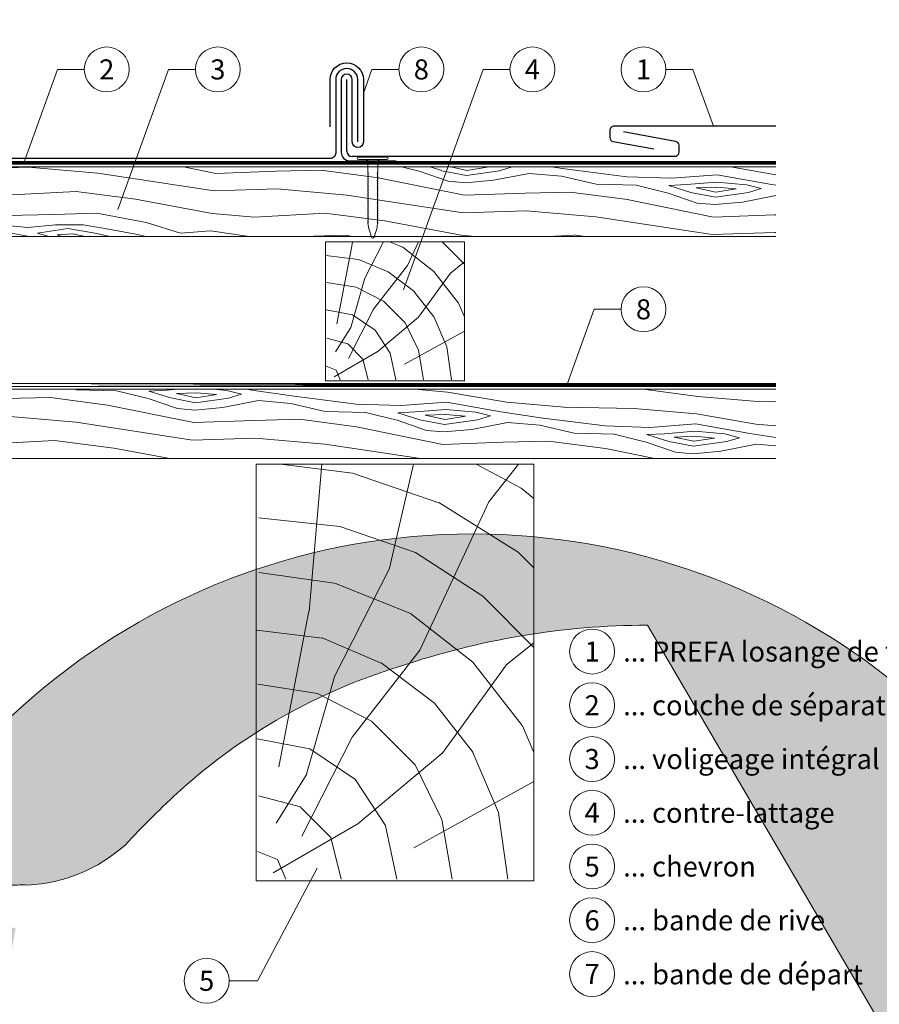
# Model space of a CAD drawing. Units: millimetres. Extents: x -19674 to 48877, y -1 to 4832.
# Drawn here: x 23218 to 23528, y 297 to 652 of the extents above; entities that cross this region are included whole.
import ezdxf
from ezdxf.enums import TextEntityAlignment as Align

# ---------------------------------------------------------------- set-up
doc = ezdxf.new("R2010")
doc.units = ezdxf.units.MM
doc.linetypes.add('Trennlage', pattern=[30, 12, -18])
for name, color, linetype, lineweight in [('01_PREFA-Dachprodukt', 12, 'Continuous', 25), ('01_PREFA-Hafte', 11, 'Continuous', 25), ('02_Nägel', 11, 'Continuous', 15), ('04_Trennlage', 251, 'Continuous', 25), ('04_Trennlage_Linie', 251, 'Continuous', 0), ('04_Unterdach', 251, 'Continuous', 25), ('04_Unterdach_Linie', 251, 'Continuous', 0), ('06_Holz', 252, 'Continuous', 15), ('06_Holzschfraffur', 254, 'Continuous', 13), ('08_Bemassung', 251, 'Continuous', 5), ('11_Schrift_Deutsch', 251, 'Continuous', 5), ('99_Text_3_FR', 251, 'Continuous', 5), ('Hdgrd_hell', 250, 'Continuous', 13)]:
    doc.layers.add(name, color=color, linetype=linetype, lineweight=lineweight)
doc.styles.add('PREFA_Standard', font='arial.ttf', dxfattribs={"height": 20})

# ---------------------------------------------------------------- blocks, each defined once
blk = doc.blocks.new('A$C3A5B5D45')
at = {"layer": 'Hdgrd_hell'}
h = blk.add_hatch(color=256, dxfattribs=at)
h.dxf.hatch_style = 1
h.paths.add_polyline_path([(-138.52, 48.7), (-138.52, 127.88), (-71.35, 127.88), (-71.35, 108.26), (-114.23, 108.26), (-114.23, 97.05), (-75.92, 97.05), (-75.92, 79.53), (-114.23, 79.53), (-114.23, 68.32), (-71.35, 68.32), (-71.35, 48.7)], flags=16)
h.paths.add_polyline_path([(-63.71, 48.7), (-63.71, 127.88), (-0.31, 127.88), (-0.31, 108.26), (-39.43, 108.26), (-39.43, 97.05), (-10.96, 97.05), (-10.96, 79.53), (-39.43, 79.53), (-39.43, 48.7)], flags=16)
h.paths.add_polyline_path([(-144.01, 48.7), (-168.3, 48.7, 0.121611), (-174.56, 74.62), (-195.45, 74.62), (-195.45, 48.7), (-219.73, 48.7), (-219.73, 127.88), (-169.88, 127.88, -0.776612), (-159.12, 85.78, -0.271559), (-145.94, 63.75, 0.024345)], flags=16)
h.paths.add_polyline_path([(-17.21, 48.7), (12.18, 127.88), (24.52, 127.88), (36.87, 127.88), (66.26, 48.7), (42.13, 48.7), (38.36, 59.91), (10.69, 59.91), (6.91, 48.7)], flags=16)
h.paths.add_polyline_path([(-178.36, 91.44), (-195.45, 91.44), (-195.45, 108.26), (-178.36, 108.26, -1)], flags=0)
h.paths.add_polyline_path([(16.58, 77.43), (24.52, 100.4), (32.46, 77.43)], flags=0)
h.paths.add_polyline_path([(-174.31, 137.34), (-197.76, 144.12), (-224.49, 138.86), (-227.14, 233.03), (-277.24, 271.22), (-304.39, 230.51), (-324.16, 236.68), (-349.12, 231.58), (-319.05, 401.34, 0.276415), (-364.71, 383.72, 0.576243), (-353.5, 359.59), (-352.11, 326.01, -0.172243), (-382.34, 341.31, -0.040261), (-384.59, 344.63, -0.192005), (-384.91, 358.48, 0.051952), (-383.08, 363.61, 0.043725), (-382.88, 366.64), (-382.88, 374.65, -0.153915), (-377.57, 391.51, -0.053766), (-373.96, 396.16, -0.189107), (-321.08, 420.43, -0.014478), (-313.68, 420.52, 0.173969), (-270.33, 438.32, -0.017711), (-245.5, 462.92, -0.108685), (-148.21, 517.71, -0.081628), (-37.8, 536.13), (65.58, 359.67, -0.06106), (130.43, 357.39, -0.088941), (157.52, 347.27, -0.067276), (164.24, 341.98, -0.315299), (167.97, 320.8, -0.081867), (140.98, 287.52, 0.414214), (140.98, 306.74, 0.07149), (131, 313.33, 0.10045), (120.45, 315.5, 0.043238), (91.69, 315.11), (102.9, 295.98), (70, 262.88), (135.6, 138.68), (103.36, 143.34), (80.53, 136.8), (6.33, 200), (-6.18, 187.1), (-82.72, 187.1), (-111.99, 216.5), (-136.6, 216.5)], flags=16)
h.paths.add_polyline_path([(-253.22, 71.82), (-267.54, 71.82), (-267.54, 48.7), (-291.82, 48.7), (-291.82, 127.88), (-253.22, 127.88, -1)], flags=16)
h.paths.add_polyline_path([(-253.96, 91.44), (-267.54, 91.44), (-267.54, 108.26), (-253.96, 108.26, -1)], flags=0)
h.paths.add_polyline_path([(-178.31, 288.41, -0.081867), (-205.3, 321.69, -0.315299), (-201.57, 342.87, -0.067276), (-194.85, 348.16, -0.088941), (-167.76, 358.27, -0.063176), (-100.67, 360.36, -0.388879), (-87.76, 348.53, -0.033302), (-87.76, 322.86, -0.493145), (-105.11, 311.82, 0.080014), (-158.2, 316.38, 0.096919), (-168.33, 314.22, 0.07149), (-178.31, 307.63, 0.414214)], flags=0)
edge = h.paths.add_edge_path()
edge.add_line((-231.57, 0), (0, 0))
edge.add_arc((-115.78, 276.76), 300, 292.7022, 607.2978)
h = blk.add_hatch(color=256, dxfattribs=at)
h.dxf.hatch_style = 1
h.paths.add_polyline_path([(-138.52, 48.7), (-138.52, 127.88), (-71.35, 127.88), (-71.35, 108.26), (-114.23, 108.26), (-114.23, 97.05), (-75.92, 97.05), (-75.92, 79.53), (-114.23, 79.53), (-114.23, 68.32), (-71.35, 68.32), (-71.35, 48.7)], flags=16)
h.paths.add_polyline_path([(-63.71, 48.7), (-63.71, 127.88), (-0.31, 127.88), (-0.31, 108.26), (-39.43, 108.26), (-39.43, 97.05), (-10.96, 97.05), (-10.96, 79.53), (-39.43, 79.53), (-39.43, 48.7)], flags=16)
h.paths.add_polyline_path([(-144.01, 48.7), (-168.3, 48.7, 0.121611), (-174.56, 74.62), (-195.45, 74.62), (-195.45, 48.7), (-219.73, 48.7), (-219.73, 127.88), (-169.88, 127.88, -0.776612), (-159.12, 85.78, -0.271559), (-145.94, 63.75, 0.024345)], flags=16)
h.paths.add_polyline_path([(-17.21, 48.7), (12.18, 127.88), (24.52, 127.88), (36.87, 127.88), (66.26, 48.7), (42.13, 48.7), (38.36, 59.91), (10.69, 59.91), (6.91, 48.7)], flags=16)
h.paths.add_polyline_path([(-178.36, 91.44), (-195.45, 91.44), (-195.45, 108.26), (-178.36, 108.26, -1)], flags=0)
h.paths.add_polyline_path([(16.58, 77.43), (24.52, 100.4), (32.46, 77.43)], flags=0)
h.paths.add_polyline_path([(-174.31, 137.34), (-197.76, 144.12), (-224.49, 138.86), (-227.14, 233.03), (-277.24, 271.22), (-304.39, 230.51), (-324.16, 236.68), (-349.12, 231.58), (-319.05, 401.34, 0.276415), (-364.71, 383.72, 0.576243), (-353.5, 359.59), (-352.11, 326.01, -0.172243), (-382.34, 341.31, -0.040261), (-384.59, 344.63, -0.192005), (-384.91, 358.48, 0.051952), (-383.08, 363.61, 0.043725), (-382.88, 366.64), (-382.88, 374.65, -0.153915), (-377.57, 391.51, -0.053766), (-373.96, 396.16, -0.189107), (-321.08, 420.43, -0.014478), (-313.68, 420.52, 0.173969), (-270.33, 438.32, -0.017711), (-245.5, 462.92, -0.108685), (-148.21, 517.71, -0.081628), (-37.8, 536.13), (65.58, 359.67, -0.06106), (130.43, 357.39, -0.088941), (157.52, 347.27, -0.067276), (164.24, 341.98, -0.315299), (167.97, 320.8, -0.081867), (140.98, 287.52, 0.414214), (140.98, 306.74, 0.07149), (131, 313.33, 0.10045), (120.45, 315.5, 0.043238), (91.69, 315.11), (102.9, 295.98), (70, 262.88), (135.6, 138.68), (103.36, 143.34), (80.53, 136.8), (6.33, 200), (-6.18, 187.1), (-82.72, 187.1), (-111.99, 216.5), (-136.6, 216.5)], flags=16)
h.paths.add_polyline_path([(-253.22, 71.82), (-267.54, 71.82), (-267.54, 48.7), (-291.82, 48.7), (-291.82, 127.88), (-253.22, 127.88, -1)], flags=16)
h.paths.add_polyline_path([(-253.96, 91.44), (-267.54, 91.44), (-267.54, 108.26), (-253.96, 108.26, -1)], flags=0)
h.paths.add_polyline_path([(-178.31, 288.41, -0.081867), (-205.3, 321.69, -0.315299), (-201.57, 342.87, -0.067276), (-194.85, 348.16, -0.088941), (-167.76, 358.27, -0.063176), (-100.67, 360.36, -0.388879), (-87.76, 348.53, -0.033302), (-87.76, 322.86, -0.493145), (-105.11, 311.82, 0.080014), (-158.2, 316.38, 0.096919), (-168.33, 314.22, 0.07149), (-178.31, 307.63, 0.414214)], flags=0)
edge = h.paths.add_edge_path()
edge.add_line((-231.57, 0), (0, 0))
edge.add_arc((-115.78, 276.76), 300, 292.7022, 607.2978)
at = {"layer": 'Hdgrd_hell', "lineweight": 5}
blk.add_lwpolyline([(-382.88, 366.64), (-382.88, 374.65, -0.153915), (-377.57, 391.51, -0.053504), (-373.98, 396.14, -0.189201), (-321.08, 420.43, -0.014478), (-313.68, 420.52, 0.173969), (-270.33, 438.32, -0.017711), (-245.5, 462.92, -0.108685), (-148.21, 517.71, -0.081628), (-37.8, 536.13), (65.58, 359.67, -0.06106)], format="xyb", dxfattribs=at)
blk.add_lwpolyline([(-382.88, 366.64), (-382.88, 374.65, -0.153915), (-377.57, 391.51, -0.053504), (-373.98, 396.14, -0.189201), (-321.08, 420.43, -0.014478), (-313.68, 420.52, 0.173969), (-270.33, 438.32, -0.017711), (-245.5, 462.92, -0.108685), (-148.21, 517.71, -0.081628), (-37.8, 536.13), (65.58, 359.67, -0.06106)], format="xyb", dxfattribs=at)
blk.add_arc((-115.78, 276.76), 300, 292.7022, 247.2978, dxfattribs=at)
blk.add_arc((-115.78, 276.76), 300, 292.7022, 247.2978, dxfattribs=at)
blk = doc.blocks.new('A$C4BAB4951')
for p, q in [((0, -4.3), (0, 4.3)), ((0.7, -4.3), (0.7, 4.3)), ((-23.67, -0.01), (-23.67, 0.01)), ((-23.39, 0.39), (-20.4, 1.28)), ((-20.32, 1.29), (-19.6, 1.35)), ((-3.67, 1.5), (-0.4, 1.5)), ((-0.4, 1.5), (0, 2)), ((-0.4, -1.5), (-0.4, 1.5)), ((-23.39, -0.39), (-20.4, -1.28)), ((-20.32, -1.29), (-19.6, -1.35)), ((-3.67, -1.5), (-0.4, -1.5)), ((-0.4, -1.5), (0, -2))]:
    blk.add_line(p, q)
at = {"extrusion": (0, 0, -1)}
for centre, radius, start, end in [((-0.35, 4.3), 0.35, 0, 180), ((23.27, 0.01), 0.4, 360, 73.5064), ((20.28, 0.9), 0.4, 73.5064, 85.188), ((19.6, 1.91), 0.553, 244.5196, 270), ((18.58, -0.22), 1.8, 64.5196, 71.6711), ((19.1, 1.33), 0.17, 71.6711, 153.7368), ((18.86, 1.45), 0.0923, 267.8027, 333.7368), ((18.86, 1.91), 0.552, 244.5057, 269.6735), ((17.85, -0.22), 1.8, 64.5196, 71.6711), ((18.36, 1.33), 0.17, 71.6711, 153.7368), ((18.13, 1.45), 0.0923, 267.8027, 333.7368), ((18.13, 1.91), 0.551, 244.4964, 269.3324), ((17.12, -0.22), 1.8, 64.5196, 71.6711), ((17.63, 1.33), 0.17, 71.6711, 153.7368), ((17.39, 1.45), 0.0923, 267.8027, 333.7368), ((17.39, 1.91), 0.552, 244.5062, 269.673), ((16.38, -0.22), 1.8, 64.5196, 71.6711), ((16.89, 1.33), 0.17, 71.6711, 153.7368), ((16.66, 1.45), 0.0923, 267.8027, 333.7368), ((16.66, 1.91), 0.551, 244.4964, 269.3324), ((15.65, -0.22), 1.8, 64.5196, 71.6711), ((16.16, 1.33), 0.17, 71.6711, 153.7368), ((15.93, 1.45), 0.0923, 267.8027, 333.7368), ((15.93, 1.91), 0.552, 244.5057, 269.6735), ((14.91, -0.22), 1.8, 64.5196, 71.6711), ((15.43, 1.33), 0.17, 71.6711, 153.7368), ((15.19, 1.45), 0.0923, 267.8027, 333.7368), ((15.19, 1.91), 0.551, 244.4964, 269.3324), ((14.18, -0.22), 1.8, 64.5196, 71.6711), ((14.69, 1.33), 0.17, 71.6711, 153.7368), ((14.46, 1.45), 0.0923, 267.8027, 333.7368), ((14.46, 1.91), 0.552, 244.5057, 269.6735), ((13.45, -0.22), 1.8, 64.5196, 71.6711), ((13.96, 1.33), 0.17, 71.6711, 153.7368), ((13.72, 1.45), 0.0923, 267.8027, 333.7368), ((13.73, 1.91), 0.551, 244.4964, 269.3324), ((12.71, -0.22), 1.8, 64.5196, 71.6711), ((13.23, 1.33), 0.17, 71.6711, 153.7368), ((12.99, 1.45), 0.0923, 267.8027, 333.7368), ((12.99, 1.91), 0.552, 244.5057, 269.6735), ((11.98, -0.22), 1.8, 64.5196, 71.6711), ((12.49, 1.33), 0.17, 71.6711, 153.7368), ((12.26, 1.45), 0.0923, 267.8027, 333.7368), ((12.25, 1.92), 0.57, 244.7073, 270.3706), ((11.23, -0.22), 1.8, 64.5196, 71.6711), ((11.74, 1.33), 0.17, 71.6711, 153.7368), ((11.51, 1.45), 0.0923, 267.8027, 333.7368), ((11.51, 1.91), 0.551, 244.4964, 269.3324), ((10.5, -0.22), 1.8, 64.5196, 71.6711), ((11.01, 1.33), 0.17, 71.6711, 153.7368), ((10.78, 1.45), 0.0923, 267.8027, 333.7368), ((10.78, 1.91), 0.552, 244.5057, 269.6735), ((9.76, -0.22), 1.8, 64.5196, 71.6711), ((10.28, 1.33), 0.17, 71.6711, 153.7368), ((10.04, 1.45), 0.0923, 267.8027, 333.7368), ((10.04, 1.91), 0.551, 244.4964, 269.3324), ((9.03, -0.22), 1.8, 64.5196, 71.6711), ((9.54, 1.33), 0.17, 71.6711, 153.7368), ((9.31, 1.45), 0.0923, 267.8027, 333.7368), ((9.31, 1.91), 0.552, 244.5062, 269.673), ((8.29, -0.22), 1.8, 64.5196, 71.6711), ((8.81, 1.33), 0.17, 71.6711, 153.7368), ((8.57, 1.45), 0.0923, 267.8027, 333.7368), ((8.58, 1.91), 0.551, 244.4984, 269.3304), ((7.56, -0.22), 1.8, 64.5196, 71.6711), ((8.08, 1.33), 0.17, 71.6711, 153.7368), ((7.84, 1.45), 0.0923, 267.8027, 333.7368), ((7.84, 1.91), 0.552, 244.5057, 269.6735), ((6.83, -0.22), 1.8, 64.5196, 71.6711), ((7.34, 1.33), 0.17, 71.6711, 153.7368), ((7.11, 1.45), 0.0923, 267.8027, 333.7368), ((7.11, 1.91), 0.551, 244.4964, 269.3324), ((6.1, -0.22), 1.8, 64.5196, 71.6711), ((6.61, 1.33), 0.17, 71.6711, 153.7368), ((6.37, 1.45), 0.0923, 267.8027, 333.7368), ((6.37, 1.91), 0.552, 244.5057, 269.6735), ((5.36, -0.22), 1.8, 64.5196, 71.6711), ((5.87, 1.33), 0.17, 71.6711, 153.7368), ((5.64, 1.45), 0.0923, 267.8027, 333.7368), ((5.64, 1.91), 0.552, 244.5057, 269.6735), ((4.62, -0.22), 1.8, 64.5196, 71.6711), ((5.14, 1.33), 0.17, 71.6711, 153.7368), ((4.9, 1.45), 0.0923, 267.8027, 333.7368), ((4.91, 1.9), 0.551, 244.4964, 269.3324), ((3.89, -0.22), 1.8, 64.5196, 71.6711), ((4.41, 1.33), 0.17, 71.6711, 153.7368), ((4.17, 1.45), 0.0923, 267.8027, 333.7368), ((4.17, 1.91), 0.552, 244.5057, 269.6735), ((3.16, -0.22), 1.8, 64.5196, 71.6711), ((3.67, 1.33), 0.17, 71.6711, 90), ((23.27, -0.01), 0.4, 286.4936, 0), ((20.28, -0.9), 0.4, 274.812, 286.4936), ((19.6, -1.91), 0.553, 90, 115.4804), ((18.58, 0.22), 1.8, 288.3289, 295.4804), ((19.1, -1.33), 0.17, 206.2632, 288.3289), ((18.86, -1.45), 0.0923, 26.2632, 92.1973), ((18.86, -1.91), 0.552, 90.3265, 115.4943), ((17.85, 0.22), 1.8, 288.3289, 295.4804), ((18.36, -1.33), 0.17, 206.2632, 288.3289), ((18.13, -1.45), 0.0923, 26.2632, 92.1973), ((18.13, -1.91), 0.551, 90.6676, 115.5036), ((17.12, 0.22), 1.8, 288.3289, 295.4804), ((17.63, -1.33), 0.17, 206.2632, 288.3289), ((17.39, -1.45), 0.0923, 26.2632, 92.1973), ((17.39, -1.91), 0.552, 90.327, 115.4938), ((16.38, 0.22), 1.8, 288.3289, 295.4804), ((16.89, -1.33), 0.17, 206.2632, 288.3289), ((16.66, -1.45), 0.0923, 26.2632, 92.1973), ((16.66, -1.91), 0.551, 90.6676, 115.5036), ((15.65, 0.22), 1.8, 288.3289, 295.4804), ((16.16, -1.33), 0.17, 206.2632, 288.3289), ((15.93, -1.45), 0.0923, 26.2632, 92.1973), ((15.93, -1.91), 0.552, 90.3265, 115.4943), ((14.91, 0.22), 1.8, 288.3289, 295.4804), ((15.43, -1.33), 0.17, 206.2632, 288.3289), ((15.19, -1.45), 0.0923, 26.2632, 92.1973), ((15.19, -1.91), 0.551, 90.6676, 115.5036), ((14.18, 0.22), 1.8, 288.3289, 295.4804), ((14.69, -1.33), 0.17, 206.2632, 288.3289), ((14.46, -1.45), 0.0923, 26.2632, 92.1973), ((14.46, -1.91), 0.552, 90.3265, 115.4943), ((13.45, 0.22), 1.8, 288.3289, 295.4804), ((13.96, -1.33), 0.17, 206.2632, 288.3289), ((13.72, -1.45), 0.0923, 26.2632, 92.1973), ((13.73, -1.91), 0.551, 90.6676, 115.5036), ((12.71, 0.22), 1.8, 288.3289, 295.4804), ((13.23, -1.33), 0.17, 206.2632, 288.3289), ((12.99, -1.45), 0.0923, 26.2632, 92.1973), ((12.99, -1.91), 0.552, 90.3265, 115.4943), ((11.98, 0.22), 1.8, 288.3289, 295.4804), ((12.49, -1.33), 0.17, 206.2632, 288.3289), ((12.26, -1.45), 0.0923, 26.2632, 92.1973), ((12.25, -1.92), 0.57, 89.6294, 115.2927), ((11.23, 0.22), 1.8, 288.3289, 295.4804), ((11.74, -1.33), 0.17, 206.2632, 288.3289), ((11.51, -1.45), 0.0923, 26.2632, 92.1973), ((11.51, -1.91), 0.551, 90.6676, 115.5036), ((10.5, 0.22), 1.8, 288.3289, 295.4804), ((11.01, -1.33), 0.17, 206.2632, 288.3289), ((10.78, -1.45), 0.0923, 26.2632, 92.1973), ((10.78, -1.91), 0.552, 90.3265, 115.4943), ((9.76, 0.22), 1.8, 288.3289, 295.4804), ((10.28, -1.33), 0.17, 206.2632, 288.3289), ((10.04, -1.45), 0.0923, 26.2632, 92.1973), ((10.04, -1.91), 0.551, 90.6676, 115.5036), ((9.03, 0.22), 1.8, 288.3289, 295.4804), ((9.54, -1.33), 0.17, 206.2632, 288.3289), ((9.31, -1.45), 0.0923, 26.2632, 92.1973), ((9.31, -1.91), 0.552, 90.327, 115.4938), ((8.29, 0.22), 1.8, 288.3289, 295.4804), ((8.81, -1.33), 0.17, 206.2632, 288.3289), ((8.57, -1.45), 0.0923, 26.2632, 92.1973), ((8.58, -1.91), 0.551, 90.6696, 115.5016), ((7.56, 0.22), 1.8, 288.3289, 295.4804), ((8.08, -1.33), 0.17, 206.2632, 288.3289), ((7.84, -1.45), 0.0923, 26.2632, 92.1973), ((7.84, -1.91), 0.552, 90.3265, 115.4943), ((6.83, 0.22), 1.8, 288.3289, 295.4804), ((7.34, -1.33), 0.17, 206.2632, 288.3289), ((7.11, -1.45), 0.0923, 26.2632, 92.1973), ((7.11, -1.91), 0.551, 90.6676, 115.5036), ((6.1, 0.22), 1.8, 288.3289, 295.4804), ((6.61, -1.33), 0.17, 206.2632, 288.3289), ((6.37, -1.45), 0.0923, 26.2632, 92.1973), ((6.37, -1.91), 0.552, 90.3265, 115.4943), ((5.36, 0.22), 1.8, 288.3289, 295.4804), ((5.87, -1.33), 0.17, 206.2632, 288.3289), ((5.64, -1.45), 0.0923, 26.2632, 92.1973), ((5.64, -1.91), 0.552, 90.3265, 115.4943), ((4.62, 0.22), 1.8, 288.3289, 295.4804), ((5.14, -1.33), 0.17, 206.2632, 288.3289), ((4.9, -1.45), 0.0923, 26.2632, 92.1973), ((4.91, -1.9), 0.551, 90.6676, 115.5036), ((3.89, 0.22), 1.8, 288.3289, 295.4804), ((4.41, -1.33), 0.17, 206.2632, 288.3289), ((4.17, -1.45), 0.0923, 26.2632, 92.1973), ((4.17, -1.91), 0.552, 90.3265, 115.4943), ((3.16, 0.22), 1.8, 288.3289, 295.4804), ((3.67, -1.33), 0.17, 270, 288.3289), ((-0.35, -4.3), 0.35, 180, 360)]:
    blk.add_arc(centre, radius, start, end, dxfattribs=at)

msp = doc.modelspace()

# ---------------------------------------------------------------- hatches: boundary and pattern name
at = {"layer": '06_Holzschfraffur', "ltscale": 5}
h = msp.add_hatch(dxfattribs=at)
h.set_pattern_fill('WOOD_5', color=256, scale=180, style=0, pattern_type=2)
h.set_pattern_definition([(344.6952, (23224.186, 574.2496), (530.10125, -136.72117), [10.062, -996.168]), (355, (23233.89, 571.59), (97.502, 81.814), [9.9, -80.1]), (13.435, (23243.754, 570.73), (187.159, 73.9693), [8.538, -276.067]), (167.875, (23252.059, 572.715), (619.7587, -144.5655), [7.256, -718.347]), (169.8056, (23244.964, 574.239), (888.7313, -168.09727), [9.941, -984.1416]), (189.036, (23235.18, 575.998), (-276.8166, -66.1253), [11.132, -359.947]), (4.462, (23231.359, 573.622), (456.1317, 50.4373), [5.475, -541.974]), (348.66, (23236.817, 574.048), (-709.4161, 152.4098), [8.15, -806.835]), (180.7106, (23244.8075, 572.4455), (-814.76168, -19.0615), [9.045, -895.444]), (163.69, (23235.763, 572.333), (350.7862, -121.0334), [4.589, -454.323]), (349.8056, (23216.039, 574.059), (-888.7313, 168.09727), [9.941, -984.1416]), (343.69, (23225.823, 572.3), (-350.7862, 121.0334), [9.178, -449.734]), (355, (23234.63, 569.72), (97.502, 81.814), [10.8, -79.2]), (15.556, (23245.39, 568.781), (463.9758, 140.0946), [7.6896, -761.271]), (358.814, (23252.798, 570.843), (1263.04933, -20.15816), [13.53, -1339.4667]), (349.8056, (23266.325, 570.563), (-888.7313, 168.09727), [9.941, -984.1416]), (355, (23276.11, 568.8), (97.5, 81.814), [9.9, -80.1]), (0.1944, (23196.314, 575.785), (904.41927, 11.21692), [9.941, -984.1416]), (349.8056, (23206.255, 575.818), (-888.7313, 168.09727), [9.941, -984.1416]), (355, (23196.47, 577.58), (97.502, 81.814), [5.4, -84.6]), (0.1944, (23201.85, 577.107), (904.41927, 11.21692), [9.941, -984.1416]), (355, (23211.79, 577.14), (97.502, 81.814), [9, -81]), (5.3048, (23220.757, 576.3565), (-545.7892, -42.59295), [10.062, -996.168]), (0.1944, (23230.776, 577.287), (904.41927, 11.21692), [9.941, -984.1416]), (349.8056, (23240.717, 577.3206), (-888.7313, 168.09727), [9.941, -984.1416]), (349.8056, (23250.501, 575.561), (-888.7313, 168.09727), [9.941, -984.1416]), (346.87, (23260.285, 573.802), (-530.1011, 136.72156), [12.728, -623.668]), (355, (23272.68, 570.91), (97.5, 81.814), [13.5, -76.5]), (342.471, (23264.387, 517.43), (440.44363, -128.87757), [8.2975, -821.4614]), (349.2894, (23272.299, 514.9305), (-799.07363, 160.2538), [9.045, -895.444]), (3.13, (23264.387, 517.43), (545.7891, 42.59337), [6.364, -630.032]), (4.462, (23270.742, 517.777), (456.1317, 50.4373), [10.949, -536.5]), (355, (23192, 526.47), (97.502, 81.814), [10.8, -79.2]), (345.5377, (23202.759, 525.532), (-440.4437, 128.87745), [5.4745, -541.974]), (196.8014, (23208.06, 524.165), (276.8166, 66.1255), [4.847, -479.818]), (187.9946, (23203.42, 522.7636), (822.60579, 108.71867), [12.0075, -1188.742]), (347.875, (23274.249, 516.567), (-619.7587, 144.5655), [7.256, -718.347]), (2.125, (23274.249, 516.567), (635.4467, 34.74925), [7.256, -718.347]), (355, (23191.84, 524.68), (97.502, 81.814), [7.2, -82.8]), (189.036, (23199.016, 524.052), (-276.8166, -66.1253), [7.422, -363.658]), (351.6335, (23211.803, 525.644), (-1426.6762, 215.16277), [15.3265, -1517.3184]), (352.7094, (23226.9662, 523.414), (-2143.936576, 277.913547), [22.518, -2229.2813]), (358.1798, (23249.302, 520.5563), (1532.02188, -43.69157), [16.225, -1606.273]), (4.462, (23265.519, 520.041), (456.1317, 50.4373), [16.423, -531.025]), (5.3048, (23191.294, 518.404), (-545.7892, -42.59295), [10.062, -996.168]), (10.9454, (23201.313, 519.334), (-366.4741, -58.28144), [13.104, -642.106]), (355, (23214.18, 521.82), (97.502, 81.814), [11.7, -78.3]), (346.87, (23225.834, 520.803), (-530.1011, 136.72156), [12.728, -623.668]), (358.5763, (23238.2295, 517.911), (1352.70685, -28.00357), [14.428, -1428.3816]), (346.2538, (23252.653, 517.553), (619.75855, -144.56601), [11.8376, -1171.9275]), (340.964, (23264.152, 514.74), (-261.1286, 113.1894), [11.132, -359.947]), (355, (23274.675, 511.11), (97.5, 81.814), [6.3, -83.7]), (169.8056, (23211.803, 525.644), (888.7313, -168.09727), [19.8816, -974.201]), (350.2364, (23192.549, 532.749), (-978.38889, 175.94096), [21.675, -1062.0687]), (355, (23213.91, 529.07), (97.502, 81.814), [20.7, -69.3]), (359.0856, (23234.531, 527.269), (1173.3918, -12.31504), [25.264, -1237.946]), (355, (23259.79, 526.87), (97.5, 81.814), [22.5, -67.5]), (2.125, (23190.902, 513.921), (635.4467, 34.74925), [21.768, -703.835]), (1.3402, (23212.655, 514.728), (725.10416, 26.90553), [16.3, -798.685]), (352.5104, (23228.95, 515.1094), (-1964.6213, 262.22749), [20.7195, -2051.236]), (348.4802, (23249.4928, 512.4087), (-2307.563528, 472.916962), [31.705, -3138.7997]), (358.0128, (23196.0003, 572.1984), (1621.67946, -51.53441), [17.1237, -1695.243]), (346.87, (23213.114, 571.605), (-530.1011, 136.72156), [19.092, -617.304]), (352.6141, (23231.7064, 567.2676), (-2054.27919, 270.06837), [21.6187, -2140.2554]), (5.6197, (23253.146, 564.4885), (-1001.9207, -93.0316), [14.651, -1450.443]), (355, (23267.73, 565.92), (97.5, 81.814), [18, -72]), (351.8202, (23196.9415, 582.9573), (-1516.33399, 223.00501), [16.225, -1606.273]), (1.009, (23213.0015, 580.649), (-904.41922, -11.217295), [17.1945, -1702.253]), (1.7098, (23230.1933, 580.9516), (-814.76176, -19.06081), [15.4055, -1525.1463]), (349.2894, (23245.592, 581.411), (-799.07363, 160.2538), [18.09, -886.399]), (342.9052, (23263.3666, 578.049), (-791.2295, 249.91179), [12.886, -1275.718]), (4.462, (23275.683, 574.261), (456.1317, 50.4373), [10.949, -536.5]), (358.814, (23195.451, 565.9223), (1263.04933, -20.15816), [13.53, -1339.4667]), (342.1957, (23208.9782, 565.6423), (-1142.015495, 370.945433), [20.305, -2010.1876]), (355, (23228.31, 559.43), (97.502, 81.814), [22.5, -67.5]), (0.4403, (23250.725, 557.4727), (-994.076744, -3.37274), [18.9855, -1879.5666]), (1.7098, (23269.71, 557.6187), (-814.76176, -19.06081), [15.4055, -1525.1463]), (355, (23197.49, 589.23), (97.502, 81.814), [15.3, -74.7]), (3.13, (23212.732, 587.9), (545.78913, 42.59337), [25.456, -610.94]), (352.6141, (23238.1503, 589.2898), (-2054.27919, 270.06837), [21.6187, -2140.2554]), (349.4725, (23259.5896, 586.5106), (1867.120215, -344.038102), [28.0303, -2775.0037]), (1.8428, (23190.3526, 507.645), (-1539.865928, -45.96748), [22.6615, -2243.4807]), (355, (23213, 508.37), (97.502, 81.814), [25.2, -64.8]), (351.3478, (23238.1064, 506.1773), (-2763.695358, 422.478437), [42.386, -4196.2222]), (355, (23193.1, 539.025), (97.502, 81.814), [21.6, -68.4]), (359.7636, (23214.616, 537.1425), (994.07679, 3.37257), [21.675, -1062.0687]), (353.1524, (23236.2905, 537.053), (-2681.881754, 324.977524), [27.9145, -2763.5368]), (352.2737, (23264.006, 533.725), (-1785.3065, 246.537505), [18.9214, -1873.2202]), (349.8056, (23194.353, 553.37), (-888.7313, 168.09727), [19.8816, -974.201]), (355, (23213.92, 549.85), (97.502, 81.814), [28.8, -61.2]), (356.9092, (23242.6112, 547.3414), (2607.912282, -137.816785), [27.015, -2674.4846]), (358.5763, (23269.587, 545.885), (1352.70685, -28.00357), [14.428, -1428.3816])])
h.paths.add_polyline_path([(23204.01, 518.637), (23183.892, 518.637), (23183.892, 493.637), (23204.01, 493.637)])
h.paths.add_polyline_path([(23490.711, 518.637), (23204.01, 518.637), (23204.01, 493.637), (23283.892, 493.637), (23490.711, 493.637)])
h.paths.add_polyline_path([(23490.711, 598.637), (23183.892, 598.637), (23183.892, 573.637), (23490.711, 573.637)])
h.paths.add_polyline_path([(23490.711, 598.637), (23490.711, 573.637)], flags=17)
at = {"layer": '06_Holzschfraffur'}
h = msp.add_hatch(dxfattribs=at)
h.set_pattern_fill('HOLZ', color=256, scale=0.5)
h.set_pattern_definition([(113, (23333.5, 521.64), (-460.25, -195.37), [3.83, -500]), (158, (23332, 525.16), (-187.3, -463.6), [3.83, -500]), (104, (23343.5, 521.64), (-485.15, -120.96), [7.73, -500]), (135, (23341.63, 529.14), (-353.55, -353.55), [7.73, -500]), (165, (23336.16, 534.6), (-129.4, -482.96), [7.8, -500]), (102, (23353.5, 521.64), (-489.07, -103.96), [9.83, -500]), (123, (23351.45, 531.26), (-419.34, -272.3), [9.83, -500]), (146, (23346.1, 539.5), (-279.6, -414.5), [9.96, -500]), (169, (23337.84, 545.07), (-95.4, -490.8), [9.64, -500]), (100, (23363.5, 521.64), (-492.4, -86.8), [10.92, -500]), (116, (23361.6, 532.4), (-449.4, -219.2), [10.96, -500]), (135, (23356.8, 542.24), (-353.55, -353.55), [10.98, -500]), (153, (23349.03, 550), (-227, -445.5), [11.03, -500]), (171, (23339.2, 555), (-78.2, -493.84), [10.87, -500]), (98, (23373.5, 521.64), (-495.13, -69.6), [12.09, -500]), (113, (23371.8, 533.6), (-460.25, -195.37), [11.75, -500]), (128, (23367.2, 544.4), (-394, -307.83), [11.27, -500]), (143, (23360.3, 553.3), (-300.9, -399.3), [12, -500]), (157, (23350.7, 560.5), (-195.37, -460.25), [11.56, -500]), (173, (23340.06, 565.04), (-60.93, -496.27), [11.83, -500]), (97, (23383.5, 521.64), (-496.27, -60.93), [14.45, -500]), (113, (23381.74, 536), (-460.25, -195.37), [14.42, -500]), (128, (23376.1, 549.25), (-394, -307.83), [14.48, -500]), (142, (23367.2, 560.66), (-307.83, -394), [14.22, -500]), (158, (23356, 569.4), (-187.3, -463.6), [14.38, -500]), (172, (23342.64, 574.8), (-69.6, -495.13), [14.14, -500]), (97, (23393.5, 521.64), (-496.27, -60.93), [14.71, -500]), (109, (23391.7, 536.24), (-472.76, -162.8), [14.46, -500]), (122, (23387, 549.9), (-424, -264.96), [14.5, -500]), (135, (23379.3, 562.2), (-353.55, -353.55), [14.6, -500]), (147, (23369, 572.55), (-272.3, -419.34), [14.43, -500]), (161, (23356.87, 580.4), (-162.8, -472.76), [14.4, -500]), (174, (23343.26, 585.1), (-52.26, -497.26), [14.75, -500]), (96, (23403.5, 521.64), (-497.26, -52.26), [16.78, -500]), (109, (23401.74, 538.33), (-472.76, -162.8), [16.83, -500]), (122, (23396.26, 554.24), (-424, -264.96), [16.67, -500]), (135, (23387.43, 568.4), (-353.55, -353.55), [17.1, -500]), (148, (23375.34, 580.47), (-264.96, -424), [16.84, -500]), (161, (23361.06, 589.4), (-162.8, -472.76), [16.43, -500]), (173, (23345.5, 594.74), (-60.93, -496.27), [16.9, -500]), (95, (23413.5, 521.64), (-498.1, -43.6), [16.68, -500]), (107, (23412.04, 538.25), (-478.15, -146.2), [16.63, -500]), (119, (23407.2, 554.15), (-437.3, -242.4), [16.65, -500]), (129, (23399.1, 568.7), (-388.57, -314.66), [16.72, -500]), (141, (23388.6, 581.7), (-314.66, -388.57), [16.35, -500]), (152, (23375.9, 592), (-234.74, -441.47), [16.82, -500]), (163, (23361.03, 599.9), (-146.2, -478.15), [16.73, -500]), (174, (23345.03, 604.8), (-52.26, -497.26), [16.7, -500]), (96, (23423.5, 521.64), (-497.26, -52.26), [18.7, -500]), (107, (23421.54, 540.24), (-478.15, -146.2), [18.42, -500]), (119, (23416.15, 557.86), (-437.3, -242.4), [18.95, -500]), (129, (23406.97, 574.43), (-388.57, -314.66), [18.34, -500]), (141, (23395.43, 588.7), (-314.66, -388.57), [18.8, -500]), (152, (23380.8, 600.5), (-234.74, -441.47), [18.76, -500]), (163, (23364.26, 609.3), (-146.2, -478.15), [18.23, -500]), (174, (23346.83, 614.65), (-52.26, -497.26), [18.7, -500]), (117, (23426.57, 559.1), (-445.5, -227), [20.86, -500]), (128, (23417.1, 577.7), (-394, -307.83), [21.18, -500]), (139, (23404.06, 594.4), (-328.03, -377.35), [21.1, -500]), (151, (23388.14, 608.23), (-242.4, -437.3), [20.97, -500]), (163, (23369.8, 618.4), (-146.2, -478.15), [21.23, -500]), (174, (23349.5, 624.6), (-52.26, -497.26), [21.23, -500]), (126, (23426.57, 581.67), (-404.5, -293.9), [19.33, -500]), (136, (23415.2, 597.3), (-347.33, -359.67), [19.85, -500]), (146, (23400.93, 611.1), (-279.6, -414.5), [19.38, -500]), (155, (23384.86, 621.94), (-211.3, -453.15), [19.59, -500]), (166, (23367.1, 630.2), (-120.96, -485.15), [19.85, -500]), (175, (23347.84, 635), (-43.6, -498.1), [19.32, -500]), (134, (23426.57, 599.1), (-359.67, -347.33), [22.67, -500]), (144, (23410.83, 615.4), (-293.9, -404.5), [22.04, -500]), (154, (23393, 628.37), (-219.2, -449.4), [22.84, -500]), (165, (23372.47, 638.4), (-129.4, -482.96), [22.4, -500]), (175, (23350.83, 644.2), (-43.6, -498.1), [22.66, -500]), (138, (23426.57, 614.4), (-334.57, -371.57), [21.9, -500]), (147, (23410.3, 629.04), (-272.3, -419.34), [21.76, -500]), (157, (23392.05, 640.9), (-195.37, -460.25), [22.13, -500]), (166, (23371.7, 649.54), (-120.96, -485.15), [21.8, -500]), (176, (23350.5, 654.8), (-34.9, -498.8), [22.08, -500]), (142, (23426.57, 628.4), (-307.83, -394), [21.66, -500]), (151, (23409.5, 641.75), (-242.4, -437.3), [21.55, -500]), (159, (23390.66, 652.2), (-179.2, -466.8), [21.18, -500]), (167, (23370.9, 659.8), (-112.5, -487.2), [21.83, -500]), (176, (23349.6, 664.7), (-34.9, -498.8), [21.38, -500]), (146, (23426.57, 641.64), (-279.6, -414.5), [26.26, -500]), (156, (23404.8, 656.33), (-203.37, -456.77), [26.87, -500]), (165, (23380.25, 667.26), (-129.4, -482.96), [26.6, -500]), (175, (23354.56, 674.14), (-43.6, -498.1), [26.3, -500]), (79, (23332.26, 541.86), (-490.8, 95.4), [28.5, -500]), (85, (23337.7, 569.84), (-498.1, 43.6), [31.02, -500]), (96, (23340.4, 600.74), (-497.26, -52.26), [29.7, -500]), (79, (23337.3, 630.27), (-490.8, 95.4), [42.82, -500]), (58, (23331.8, 531.7), (-424, 264.96), [10.35, -500]), (74, (23337.27, 540.5), (-480.63, 137.8), [18.44, -500]), (63, (23342.36, 558.23), (-445.5, 227), [21.7, -500]), (77, (23352.2, 577.57), (-487.2, 112.5), [38.4, -500]), (66, (23360.85, 615), (-456.77, 203.37), [32.06, -500]), (77, (23373.9, 644.27), (-487.2, 112.5), [28.27, -500]), (63, (23336.4, 529.37), (-445.5, 227), [19.97, -500]), (52, (23345.45, 547.16), (-394, 307.83), [19.85, -500]), (65, (23357.67, 562.8), (-453.15, 211.3), [29.47, -500]), (52, (23370.1, 589.5), (-394, 307.83), [19.89, -500]), (72, (23382.36, 605.2), (-475.53, 154.5), [21.51, -500]), (61, (23389, 625.64), (-437.3, 242.4), [27.55, -500]), (69, (23402.37, 649.73), (-466.8, 179.2), [21.7, -500]), (30, (23331.25, 522.76), (-250, 433), [17.63, -500]), (40, (23346.5, 531.57), (-321.4, 383), [19.73, -500]), (54, (23361.63, 544.26), (-404.5, 293.9), [19.61, -500]), (39, (23373.16, 560.1), (-314.66, 388.57), [10.68, -500]), (54, (23381.46, 566.84), (-404.5, 293.9), [29.94, -500]), (44, (23399.05, 591.06), (-347.33, 359.67), [15.98, -500]), (63, (23410.55, 602.16), (-445.5, 227), [25.6, -500]), (29, (23356.6, 527.26), (-242.4, 437.3), [31.55, -500]), (12, (23384.2, 542.56), (-103.96, 489.07), [21.13, -500]), (39, (23404.86, 546.95), (-314.66, 388.57), [19.72, -500])])
h.paths.add_polyline_path([(23378.496, 571.637), (23328.496, 571.637), (23328.496, 521.637), (23378.496, 521.637)])
h = msp.add_hatch(dxfattribs=at)
h.set_pattern_fill('HOLZ', color=256)
h.set_pattern_definition([(113, (23313.5, 341.6), (-920.5, -390.7), [7.65, -1000]), (158, (23310.5, 348.7), (-374.6, -927.2), [7.65, -1000]), (104, (23333.5, 341.6), (-970.3, -241.9), [15.46, -1000]), (135, (23329.8, 356.6), (-707.1, -707.1), [15.46, -1000]), (165, (23318.8, 367.6), (-258.8, -965.9), [15.6, -1000]), (102, (23353.5, 341.6), (-978.1, -207.9), [19.66, -1000]), (123, (23349.4, 360.9), (-838.7, -544.6), [19.66, -1000]), (146, (23338.7, 377.4), (-559.2, -829), [19.9, -1000]), (169, (23322.2, 388.5), (-190.8, -981.6), [19.27, -1000]), (100, (23373.5, 341.6), (-984.8, -173.6), [21.83, -1000]), (116, (23369.7, 363.1), (-898.8, -438.4), [21.9, -1000]), (135, (23360.1, 382.8), (-707.1, -707.1), [21.97, -1000]), (153, (23344.6, 398.4), (-454, -891), [22.05, -1000]), (171, (23324.9, 408.4), (-156.4, -987.7), [21.73, -1000]), (98, (23393.5, 341.6), (-990.3, -139.2), [24.17, -1000]), (113, (23390.1, 365.6), (-920.5, -390.7), [23.5, -1000]), (128, (23381, 387.2), (-788, -615.7), [22.54, -1000]), (143, (23367.1, 405), (-601.8, -798.6), [24, -1000]), (157, (23347.9, 419.4), (-390.7, -920.5), [23.1, -1000]), (173, (23326.6, 428.4), (-121.9, -992.5), [23.66, -1000]), (97, (23413.5, 341.6), (-992.5, -121.9), [28.9, -1000]), (113, (23410, 370.3), (-920.5, -390.7), [28.85, -1000]), (128, (23398.7, 396.9), (-788, -615.7), [28.96, -1000]), (142, (23380.9, 419.7), (-615.7, -788), [28.45, -1000]), (158, (23358.5, 437.2), (-374.6, -927.2), [28.77, -1000]), (172, (23331.8, 448), (-139.2, -990.3), [28.3, -1000]), (97, (23433.5, 341.6), (-992.5, -121.9), [29.43, -1000]), (109, (23429.9, 370.8), (-945.5, -325.6), [28.9, -1000]), (122, (23420.5, 398.2), (-848, -529.9), [29, -1000]), (135, (23405.1, 422.8), (-707.1, -707.1), [29.2, -1000]), (147, (23384.5, 443.5), (-544.6, -838.7), [28.87, -1000]), (161, (23360.2, 459.2), (-325.6, -945.5), [28.8, -1000]), (174, (23333, 468.6), (-104.5, -994.5), [29.5, -1000]), (96, (23453.5, 341.6), (-994.5, -104.5), [33.56, -1000]), (109, (23450, 375), (-945.5, -325.6), [33.67, -1000]), (122, (23439, 406.8), (-848, -529.9), [33.34, -1000]), (135, (23421.4, 435.1), (-707.1, -707.1), [34.2, -1000]), (148, (23397.2, 459.3), (-529.9, -848), [33.7, -1000]), (161, (23368.6, 477.1), (-325.6, -945.5), [32.85, -1000]), (173, (23337.6, 487.8), (-121.9, -992.5), [33.8, -1000]), (95, (23473.5, 341.6), (-996.2, -87.2), [33.36, -1000]), (107, (23470.6, 374.9), (-956.3, -292.4), [33.26, -1000]), (119, (23460.9, 406.7), (-874.6, -484.8), [33.3, -1000]), (129, (23444.7, 435.8), (-777.1, -629.3), [33.44, -1000]), (141, (23423.7, 461.8), (-629.3, -777.1), [32.7, -1000]), (152, (23398.3, 482.4), (-469.5, -882.9), [33.64, -1000]), (163, (23368.6, 498.2), (-292.4, -956.3), [33.45, -1000]), (174, (23336.6, 507.9), (-104.5, -994.5), [33.4, -1000]), (96, (23493.5, 341.6), (-994.5, -104.5), [37.4, -1000]), (107, (23489.6, 378.8), (-956.3, -292.4), [36.85, -1000]), (119, (23478.8, 414.1), (-874.6, -484.8), [37.9, -1000]), (129, (23460.4, 447.2), (-777.1, -629.3), [36.7, -1000]), (141, (23437.4, 475.7), (-629.3, -777.1), [37.6, -1000]), (152, (23408.2, 499.4), (-469.5, -882.9), [37.53, -1000]), (163, (23375, 517), (-292.4, -956.3), [36.45, -1000]), (174, (23340.2, 527.7), (-104.5, -994.5), [37.4, -1000]), (117, (23499.6, 416.6), (-891, -454), [41.7, -1000]), (128, (23480.7, 453.8), (-788, -615.7), [42.37, -1000]), (139, (23454.6, 487.1), (-656.1, -754.7), [42.2, -1000]), (151, (23422.8, 514.8), (-484.8, -874.6), [41.94, -1000]), (163, (23386.1, 535.2), (-292.4, -956.3), [42.46, -1000]), (174, (23345.5, 547.6), (-104.5, -994.5), [42.46, -1000]), (126, (23499.6, 461.7), (-809, -587.8), [38.66, -1000]), (136, (23476.9, 493), (-694.7, -719.3), [39.7, -1000]), (146, (23448.4, 520.6), (-559.2, -829), [38.77, -1000]), (155, (23416.2, 542.2), (-422.6, -906.3), [39.17, -1000]), (166, (23380.7, 558.8), (-241.9, -970.3), [39.7, -1000]), (175, (23342.2, 568.4), (-87.2, -996.2), [38.64, -1000]), (134, (23499.6, 496.6), (-719.3, -694.7), [45.33, -1000]), (144, (23468.2, 529.2), (-587.8, -809), [44.07, -1000]), (154, (23432.5, 555.1), (-438.4, -898.8), [45.7, -1000]), (165, (23391.4, 575.1), (-258.8, -965.9), [44.8, -1000]), (175, (23348.2, 586.7), (-87.2, -996.2), [45.3, -1000]), (138, (23499.6, 527.1), (-669.1, -743.1), [43.8, -1000]), (147, (23467.1, 556.4), (-544.6, -838.7), [43.5, -1000]), (157, (23430.6, 580.1), (-390.7, -920.5), [44.25, -1000]), (166, (23389.9, 597.4), (-241.9, -970.3), [43.6, -1000]), (176, (23347.5, 608), (-69.8, -997.6), [44.17, -1000]), (142, (23499.6, 555.2), (-615.7, -788), [43.3, -1000]), (151, (23465.5, 581.9), (-484.8, -874.6), [43.1, -1000]), (159, (23427.8, 602.8), (-358.4, -933.6), [42.36, -1000]), (167, (23388.3, 617.9), (-225, -974.4), [43.67, -1000]), (176, (23345.7, 627.8), (-69.8, -997.6), [42.76, -1000]), (146, (23499.6, 581.7), (-559.2, -829), [52.53, -1000]), (156, (23456.1, 611), (-406.7, -913.5), [53.74, -1000]), (165, (23407, 632.9), (-258.8, -965.9), [53.2, -1000]), (175, (23355.6, 646.6), (-87.2, -996.2), [52.6, -1000]), (79, (23311, 382.1), (-981.6, 190.8), [57, -1000]), (85, (23321.9, 438), (-996.2, 87.2), [62.04, -1000]), (96, (23327.3, 499.8), (-994.5, -104.5), [59.4, -1000]), (79, (23321.1, 558.9), (-981.6, 190.8), [85.64, -1000]), (58, (23310.1, 361.8), (-848, 529.9), [20.7, -1000]), (74, (23321, 379.4), (-961.3, 275.6), [36.9, -1000]), (63, (23331.2, 414.8), (-891, 454), [43.4, -1000]), (77, (23350.9, 453.5), (-974.4, 225), [76.8, -1000]), (66, (23368.2, 528.3), (-913.5, 406.7), [64.13, -1000]), (77, (23394.3, 586.9), (-974.4, 225), [56.53, -1000]), (63, (23319.3, 357.1), (-891, 454), [39.94, -1000]), (52, (23337.4, 392.7), (-788, 615.7), [39.7, -1000]), (65, (23361.8, 424), (-906.3, 422.6), [58.94, -1000]), (52, (23386.7, 477.4), (-788, 615.7), [39.77, -1000]), (72, (23411.2, 508.7), (-951.1, 309), [43.03, -1000]), (61, (23424.5, 549.6), (-874.6, 484.8), [55.1, -1000]), (69, (23451.2, 597.8), (-933.6, 358.4), [43.4, -1000]), (30, (23309, 343.9), (-500, 866), [35.25, -1000]), (40, (23339.5, 361.5), (-642.8, 766), [39.47, -1000]), (54, (23369.8, 386.9), (-809, 587.8), [39.23, -1000]), (39, (23392.8, 418.6), (-629.3, 777.1), [21.35, -1000]), (54, (23409.4, 432), (-809, 587.8), [59.9, -1000]), (44, (23444.6, 480.5), (-694.7, 719.3), [31.95, -1000]), (63, (23467.6, 502.7), (-891, 454), [51.2, -1000]), (29, (23359.7, 352.9), (-484.8, 874.6), [63.1, -1000]), (12, (23414.9, 383.5), (-207.9, 978.1), [42.26, -1000]), (39, (23456.2, 392.3), (-629.3, 777.1), [39.44, -1000])])
h.paths.add_polyline_path([(23303.496, 341.637), (23403.496, 341.637), (23403.496, 491.637), (23303.496, 491.637)])

# ---------------------------------------------------------------- linework, layer by layer
at = {"layer": '01_PREFA-Dachprodukt'}
msp.add_line((23336.148, 604.337), (23336.148, 630.073), dxfattribs=at)
for points in [[(23340.148, 607.637), (23340.148, 630.073, 1), (23332.148, 630.073), (23332.148, 603.637, -0.4142136), (23330.148, 601.637), (23186.892, 601.637, -0.4142136), (23184.892, 603.637), (23184.892, 648.637, 0.4142136), (23181.892, 651.637), (23136.186, 651.637), (23115.186, 651.637, 0.4142136), (23111.186, 647.637), (23111.186, 619.114, 0.6835023), (23116.395, 617.084), (23121.541, 622.682)], [(23490.711, 613.302), (23432.404, 613.302, 0.4142136), (23430.904, 611.802), (23430.904, 609.255, 0.3626202), (23432.136, 607.779), (23446.779, 605.102)], [(23435.823, 611.337), (23454.494, 607.895, -0.352582), (23455.674, 606.429), (23455.674, 603.837, -0.4142136), (23454.174, 602.337), (23338.148, 602.337)]]:
    msp.add_lwpolyline(points, format="xyb", dxfattribs=at)
msp.add_arc((23338.148, 604.337), 2, 180, 270, dxfattribs=at)
at = {"layer": '01_PREFA-Hafte'}
msp.add_lwpolyline([(23330.148, 613.098), (23330.148, 630.073, -1), (23342.148, 630.073), (23342.148, 607.637, -1), (23338.148, 607.637), (23338.148, 630.073, 1), (23334.148, 630.073), (23334.148, 603.887, 0.4142136), (23337.148, 600.887), (23353.888, 600.887)], format="xyb", dxfattribs=at)
at = {"layer": '04_Trennlage', "linetype": 'Trennlage', "ltscale": 0.5, "const_width": 1}
msp.add_lwpolyline([(23183.392, 648.637), (23183.392, 602.137, 0.4142136), (23185.392, 600.137), (23490.711, 600.137)], format="xyb", dxfattribs=at)
at = {"layer": '04_Trennlage_Linie', "ltscale": 0.5}
for points in [[(23182.892, 648.637), (23182.892, 602.137, 0.4142136), (23185.392, 599.637), (23490.711, 599.637)], [(23183.892, 648.637), (23183.892, 602.137, 0.4142136), (23185.392, 600.637), (23490.711, 600.637)]]:
    msp.add_lwpolyline(points, format="xyb", dxfattribs=at)
at = {"layer": '04_Unterdach', "linetype": 'Trennlage', "ltscale": 0.5, "const_width": 1}
msp.add_lwpolyline([(23183.892, 520.137), (23490.711, 520.137)], close=True, dxfattribs=at)
at = {"layer": '04_Unterdach_Linie', "ltscale": 5}
for p, q in [((23183.892, 520.637), (23490.711, 520.637)), ((23183.892, 519.637), (23490.711, 519.637))]:
    msp.add_line(p, q, dxfattribs=at)
at = {"layer": '06_Holz'}
for points in [[(23490.711, 573.637), (23183.892, 573.637), (23183.892, 598.637), (23490.711, 598.637)], [(23490.711, 493.637), (23183.892, 493.637), (23183.892, 518.637), (23490.711, 518.637)]]:
    msp.add_lwpolyline(points, dxfattribs=at)
for points in [[(23378.496, 571.637), (23328.496, 571.637), (23328.496, 521.637), (23378.496, 521.637)], [(23303.496, 341.637), (23403.496, 341.637), (23403.496, 491.637), (23303.496, 491.637)]]:
    msp.add_lwpolyline(points, close=True, dxfattribs=at)
at = {"layer": '08_Bemassung'}
for p, q in [((23231.916, 633.733), (23219.807, 600.137)), ((23241.623, 633.733), (23231.916, 633.733)), ((23271.916, 633.733), (23253.752, 583.339)), ((23281.623, 633.733), (23271.916, 633.733)), ((23345.21, 633.733), (23342.148, 625.239)), ((23354.916, 633.733), (23345.21, 633.733)), ((23385.21, 633.733), (23356.613, 554.395)), ((23394.916, 633.733), (23385.21, 633.733)), ((23451.087, 633.733), (23460.794, 633.733)), ((23460.794, 633.733), (23468.158, 613.302)), ((23425.21, 547.387), (23415.388, 520.137)), ((23434.916, 547.387), (23425.21, 547.387)), ((23303.938, 305.666), (23325.452, 346.172)), ((23293.779, 305.666), (23303.938, 305.666))]:
    msp.add_line(p, q, dxfattribs=at)
at = {"layer": '11_Schrift_Deutsch'}
for centre in [(23249.708, 633.733), (23289.708, 633.733), (23363.002, 633.733), (23403.002, 633.733), (23443.002, 633.733), (23443.002, 547.387), (23285.693, 305.666)]:
    msp.add_circle(centre, 8.086, dxfattribs=at)
at = {"layer": '99_Text_3_FR'}
for centre in [(23424.502, 424.198), (23424.502, 404.851), (23424.502, 385.503), (23424.502, 366.155), (23424.502, 346.807), (23424.502, 327.459), (23424.502, 308.111)]:
    msp.add_circle(centre, 8.086, dxfattribs=at)

# ---------------------------------------------------------------- block references
at = {"xscale": 0.8088888605284617, "yscale": 0.8088888605284617, "zscale": 0.8088888605284617}
msp.add_blockref('A$C3A5B5D45', (23474.969, 0), dxfattribs=at)
at = {"layer": '02_Nägel', "xscale": 1.199999999999999, "yscale": 1.199999999999999, "zscale": 1.199999999999999, "rotation": 89.99999999998015}
msp.add_blockref('A$C4BAB4951', (23345.518, 601.367), dxfattribs=at)

# ---------------------------------------------------------------- texts
at = {"layer": '11_Schrift_Deutsch', "style": 'PREFA_Standard'}
for s, p in [('2', (23249.708, 633.733)), ('3', (23289.708, 633.733)), ('8', (23363.002, 633.733)), ('4', (23403.002, 633.733)), ('1', (23443.002, 633.733)), ('8', (23443.002, 547.387)), ('5', (23285.693, 305.666))]:
    msp.add_text(s, height=7.219, dxfattribs=at).set_placement(p, align=Align.MIDDLE_CENTER)
at = {"layer": '99_Text_3_FR', "style": 'PREFA_Standard'}
for s, p in [('1', (23424.502, 424.198)), ('2', (23424.502, 404.851)), ('3', (23424.502, 385.503)), ('4', (23424.502, 366.155)), ('5', (23424.502, 346.807)), ('6', (23424.502, 327.459)), ('7', (23424.502, 308.111))]:
    msp.add_text(s, height=7.219, dxfattribs=at).set_placement(p, align=Align.MIDDLE_CENTER)
for s, p in [('... PREFA losange de toiture 29 × 29', (23435.678, 424.198)), ('... couche de séparation', (23435.678, 404.851)), ('... voligeage intégral (au moins 24 mm)', (23435.678, 385.503)), ('... contre-lattage', (23435.678, 366.155)), ('... chevron', (23435.678, 346.807)), ('... bande de rive', (23435.678, 327.459)), ('... bande de départ', (23435.678, 308.002))]:
    msp.add_text(s, height=7.21933, dxfattribs=at).set_placement(p, align=Align.MIDDLE_LEFT)

doc.saveas('drawing.dxf')
